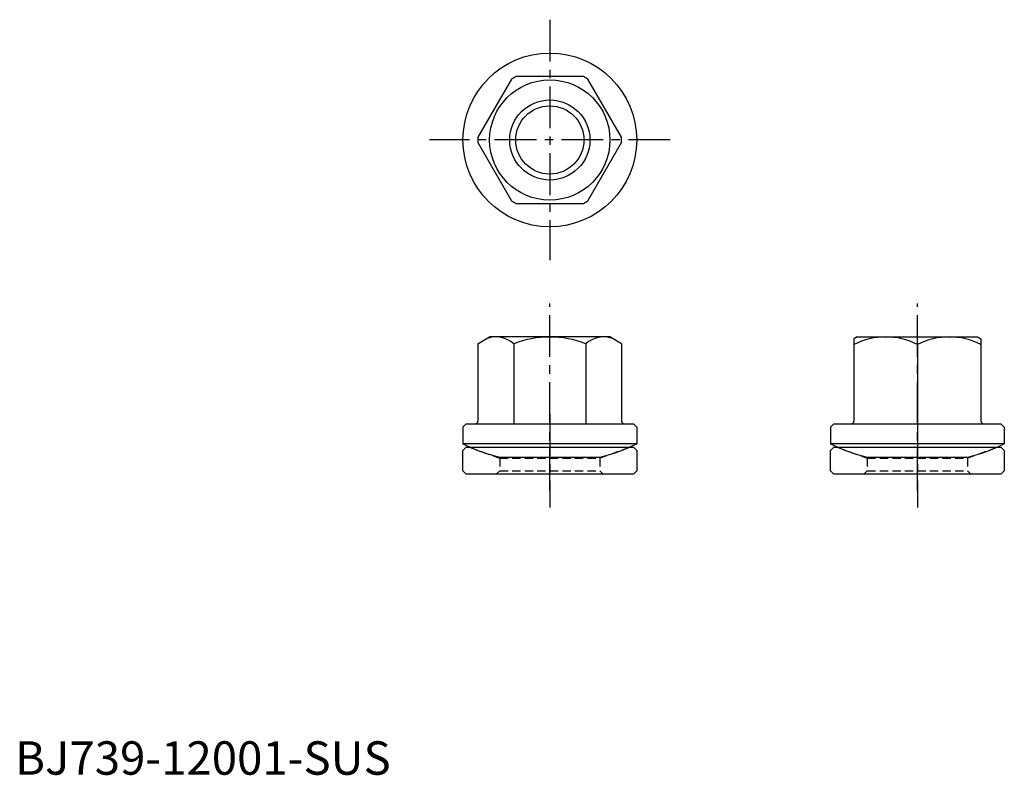
# Model space of a CAD drawing. Extents: x 1 to 148, y 0 to 113.
import ezdxf

# ---------------------------------------------------------------- set-up
doc = ezdxf.new("R2010")
doc.units = 0
doc.header["$LTSCALE"] = 5
doc.header["$MEASUREMENT"] = 0
doc.linetypes.add('CENTER', pattern=[2, 1.25, -0.25, 0.25, -0.25])
doc.linetypes.add('HIDDEN', pattern=[0.375, 0.25, -0.125])
doc.layers.get('0').update_dxf_attribs({"linetype": 'CONTINUOUS'})
for name, color, linetype in [('1', 1, 'CENTER'), ('2', 2, 'HIDDEN'), ('3', 3, 'CONTINUOUS')]:
    doc.layers.add(name, color=color, linetype=linetype)
doc.styles.add('Standard1', font='ARIAL.TTF')

# ---------------------------------------------------------------- blocks, each defined once
blk = doc.blocks.new('742C01B2', base_point=(115, 75))
for p, q in [((102, 78.5), (102.5, 79)), ((102, 75.5), (102, 78.5)), ((102.5, 79), (127.5, 79)), ((128, 78.5), (127.5, 79)), ((128, 78.5), (128, 75.5)), ((102.5, 75), (102, 75.5)), ((127.5, 75), (128, 75.5)), ((127.5, 75), (102.5, 75))]:
    blk.add_line(p, q)
at = {"layer": '1'}
blk.add_line((115, 84), (115, 70), dxfattribs=at)
at = {"layer": '2'}
for p, q in [((103, 79), (107.5, 77.362134)), ((127, 79), (122.5, 77.362134)), ((107.5, 77.362134), (122.5, 77.362134)), ((107.5, 77.362134), (107.5, 75.5)), ((122.5, 77.362134), (122.5, 75.5)), ((107.5, 75.5), (107, 75)), ((107.5, 75.5), (122.5, 75.5)), ((122.5, 75.5), (123, 75))]:
    blk.add_line(p, q, dxfattribs=at)
blk = doc.blocks.new('B741218C')
for p, q in [((-9, 18), (-9.5, 17.711325)), ((-9.5, 17.711325), (-9.5, 5.4)), ((-9, 18), (9, 18)), ((9, 18), (9.5, 17.711325)), ((9.5, 17.711325), (9.5, 5.4)), ((0, 16.862819), (0, 5)), ((-12.5, 5), (-13, 4.5)), ((-13, 4.5), (-13, 2)), ((-12.5, 5), (12.5, 5)), ((12.5, 5), (13, 4.5)), ((13, 4.5), (13, 2)), ((13, 2), (-13, 2)), ((-7.540023, 0), (7.540023, 0))]:
    blk.add_line(p, q)
for centre, radius, start, end in [((-4.75, 7.511044), 10.488956, 63.072847, 116.927153), ((4.75, 7.511044), 10.488956, 63.072847, 116.927153), ((-9.9, 5.4), 0.4, 270, 360), ((9.9, 5.4), 0.4, 180, 270), ((0, 29.037012), 30, 244.320711, 255.443528), ((0, 29.037012), 30, 284.556472, 295.679289)]:
    blk.add_arc(centre, radius, start, end)
at = {"layer": '1'}
blk.add_line((0, -5), (0, 23), dxfattribs=at)
blk = doc.blocks.new('B741218B')
for p, q in [((-10.75, 16.989637), (-9, 18)), ((9, 18), (-9, 18)), ((10.75, 16.989637), (9, 18)), ((-10.75, 16.989637), (-10.75, 5.4)), ((-5.375, 16.989637), (-5.375, 5)), ((5.375, 16.989637), (5.375, 5)), ((10.75, 16.989637), (10.75, 5.4)), ((-12.5, 5), (-13, 4.5)), ((-13, 4.5), (-13, 2)), ((-12.5, 5), (12.5, 5)), ((12.5, 5), (13, 4.5)), ((13, 4.5), (13, 2)), ((13, 2), (-13, 2)), ((-7.540023, 0), (7.540023, 0))]:
    blk.add_line(p, q)
for centre, radius, start, end in [((-8.0625, 13.920531), 4.079469, 48.792598, 108.792598), ((0, 3), 14.98668, 90, 111.017423), ((0, 3), 14.98668, 68.982577, 90), ((8.0625, 13.920531), 4.079469, 71.207402, 131.207402), ((-11.15, 5.4), 0.4, 270, 360), ((11.15, 5.4), 0.4, 180, 270), ((0, 29.037012), 30, 244.320711, 255.443528), ((0, 29.037012), 30, 284.556472, 295.679289)]:
    blk.add_arc(centre, radius, start, end)
at = {"layer": '1'}
blk.add_line((0, -5), (0, 23), dxfattribs=at)

msp = doc.modelspace()

# ---------------------------------------------------------------- linework, layer by layer
for p, q in [((74.288335, 104.107106), (69.257182, 95.392894)), ((85.031153, 104.5), (74.968847, 104.5)), ((90.742818, 95.392894), (85.711665, 104.107106)), ((69.257182, 94.607106), (74.288335, 85.892894)), ((85.711665, 85.892894), (90.742818, 94.607106)), ((74.968847, 85.5), (85.031153, 85.5))]:
    msp.add_line(p, q)
for radius in [13, 9, 5.1]:
    msp.add_circle((80, 95), radius)
for start, end in [(117.905473, 122.094527), (57.905473, 62.094527), (177.905473, 182.094527), (357.905473, 2.094527), (237.905473, 242.094527), (297.905473, 302.094527)]:
    msp.add_arc((80, 95), 10.75, start, end)
at = {"layer": '1'}
for p, q in [((80, 113), (80, 77)), ((98, 95), (62, 95))]:
    msp.add_line(p, q, dxfattribs=at)
at = {"layer": '3'}
msp.add_circle((80, 95), 6, dxfattribs=at)

# ---------------------------------------------------------------- block references
for name, p in [('B741218B', (80, 47.522251)), ('B741218C', (135, 47.522251)), ('742C01B2', (80, 45)), ('742C01B2', (135, 45))]:
    msp.add_blockref(name, p)

# ---------------------------------------------------------------- texts
at = {"color": 3, "style": 'Standard1'}
msp.add_text('BJ739-12001-SUS', height=5, dxfattribs=at).set_placement((0, 0))

doc.saveas('drawing.dxf')
